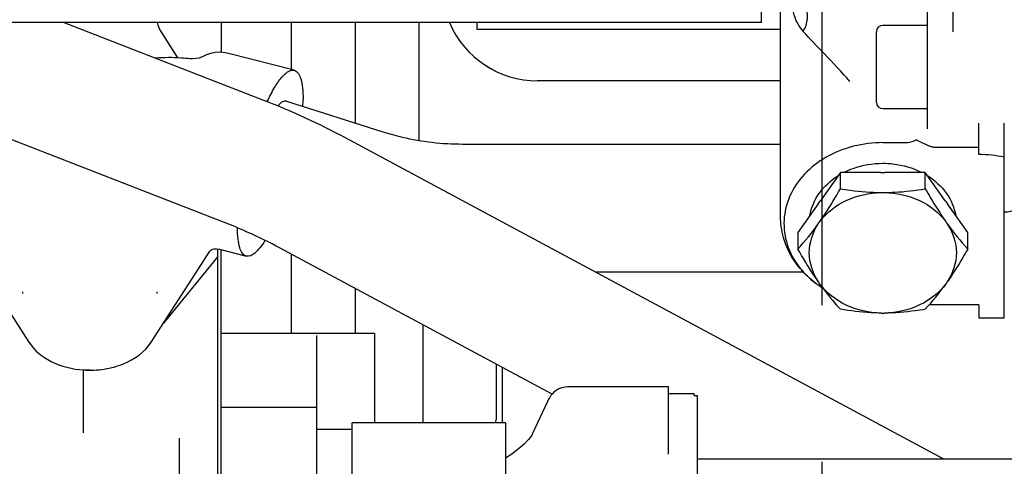
# Model space of a CAD drawing. Units: millimetres. Extents: x 11 to 585, y -4 to 409.
# Drawn here: x 445 to 461, y 181 to 188 of the extents above; entities that cross this region are included whole.
import ezdxf

# ---------------------------------------------------------------- set-up
doc = ezdxf.new("R2010")
doc.units = ezdxf.units.MM
doc.header["$LTSCALE"] = 32.67
doc.linetypes.add('CENTER', pattern=[0.6, 0.375, -0.075, 0.075, -0.075])
doc.layers.get('0').update_dxf_attribs({"linetype": 'CONTINUOUS'})
doc.layers.add('ALL_AXIS', color=7, linetype='CONTINUOUS')
doc.layers.add('ALL_FEATURES', color=7, linetype='CONTINUOUS')

msp = doc.modelspace()

# ---------------------------------------------------------------- linework, layer by layer
at = {"color": 7, "linetype": 'Continuous'}
for p, q in [((459.72032, 187.36091), (459.72032, 193.97249)), ((456.72032, 187.50454), (456.72032, 193.78454)), ((459.32032, 185.84184), (459.32032, 187.8807)), ((457.02032, 184.47621), (457.02032, 187.71692)), ((456.72032, 187.50454), (418.67032, 187.50454)), ((448.93999, 186.28904), (445.80626, 187.50454)), ((448.27032, 187.50454), (448.27032, 187.03928)), ((449.37032, 186.77015), (449.37032, 187.50454)), ((450.37032, 185.934), (450.37032, 187.50454)), ((451.37032, 185.66345), (451.37032, 187.50454)), ((452.27032, 187.50454), (452.27032, 187.40454)), ((459.32032, 187.46091), (458.62032, 187.46091)), ((447.59487, 186.95343), (447.33051, 187.36469)), ((452.27032, 187.40454), (457.02032, 187.40454)), ((458.52032, 186.26091), (458.52032, 187.36091)), ((447.97774, 186.9722), (447.97768, 186.97217)), ((449.41326, 186.7591), (448.38843, 187.02286)), ((457.02032, 186.59478), (453.22032, 186.59478)), ((449.29136, 186.27559), (450.79886, 185.79833)), ((458.62032, 186.16091), (459.32032, 186.16091)), ((460.12032, 185.928), (460.12032, 185.93115)), ((460.12032, 185.44271), (460.12032, 185.92784)), ((460.52032, 185.92782), (460.52032, 185.93107)), ((460.52032, 182.88703), (460.52032, 185.92798)), ((448.21674, 184.4244), (444.48769, 185.8708)), ((459.57709, 180.67896), (450.20508, 185.70738)), ((452.04753, 185.60703), (457.02032, 185.60703)), ((458.62032, 185.62824), (458.96624, 185.62824)), ((459.42032, 185.55743), (460.12032, 185.55743)), ((457.95637, 185.16415), (457.6394, 184.71443)), ((457.95637, 184.90759), (457.95637, 185.16415)), ((458.58989, 185.16415), (457.95637, 185.16415)), ((458.58989, 185.16415), (458.65034, 185.16415)), ((459.28427, 185.16415), (458.65034, 185.16415)), ((459.28427, 184.90759), (459.28427, 185.16415)), ((459.60103, 184.71472), (459.28427, 185.16415)), ((458.59442, 184.84868), (458.64584, 184.84868)), ((457.60925, 184.67165), (457.29241, 184.22212)), ((457.60925, 184.67165), (457.6394, 184.71443)), ((459.60103, 184.71472), (459.63138, 184.67166)), ((459.94822, 184.22212), (459.63138, 184.67166)), ((457.61157, 184.35923), (457.63715, 184.39577)), ((459.6033, 184.39604), (459.62888, 184.35951)), ((444.17198, 184.20691), (445.26443, 182.50741)), ((457.29241, 184.22212), (457.29241, 183.96557)), ((459.94822, 183.96557), (459.94822, 184.22212)), ((447.96286, 183.7312), (448.09326, 183.93407)), ((448.09326, 183.93407), (448.09477, 183.93641)), ((448.11003, 183.94953), (448.12403, 183.95874)), ((448.22032, 177.53366), (448.22032, 183.96611)), ((448.24297, 183.96253), (448.66553, 183.85378)), ((448.27032, 177.80672), (448.27032, 183.95549)), ((453.44664, 181.69848), (449.25951, 183.94502)), ((449.37032, 182.64454), (449.37032, 183.88557)), ((447.17621, 182.50741), (447.96286, 183.7312)), ((448.22032, 183.84991), (447.36879, 182.80701)), ((454.11972, 183.60703), (457.37494, 183.60703)), ((457.63734, 183.41727), (457.61175, 183.4538)), ((459.62907, 183.45407), (459.60349, 183.41754)), ((445.17032, 183.26976), (445.17032, 183.2956)), ((447.27032, 183.26976), (447.27032, 183.2956)), ((450.37032, 182.64454), (450.37032, 183.34903)), ((458.59483, 182.96472), (458.64621, 182.96473)), ((460.12032, 183.09475), (459.34812, 183.09475)), ((460.12032, 183.09475), (460.12032, 182.88703)), ((460.52032, 182.88703), (460.12032, 182.88703)), ((451.43341, 181.25107), (451.43341, 182.77865)), ((450.67032, 182.64454), (448.27032, 182.64454)), ((449.77032, 180.08768), (449.77032, 182.61315)), ((450.67032, 182.64454), (450.67032, 181.25107)), ((446.12032, 181.09239), (446.12032, 182.07591)), ((446.22032, 182.07218), (446.12032, 182.07218)), ((452.57032, 182.16866), (452.57032, 181.29454)), ((452.67032, 181.25107), (452.67032, 182.115)), ((448.27032, 181.49454), (449.77032, 181.49454)), ((450.32032, 181.14454), (449.77032, 181.14454)), ((447.62032, 178.19585), (447.62032, 181.00937))]:
    msp.add_line(p, q, dxfattribs=at)
for points in [[(447.3308, 187.36425), (447.3072, 187.40669), (447.28538, 187.46416), (447.27715, 187.50454)], [(447.97774, 186.97219), (447.95905, 186.96331), (447.92485, 186.95099), (447.88065, 186.94104), (447.828, 186.93664), (447.78237, 186.93887)], [(448.38846, 187.02285), (448.33388, 187.03402), (448.25704, 187.04037), (448.17966, 187.03609), (448.10291, 187.02116), (448.02817, 186.99583), (447.97769, 186.97217)], [(448.09271, 183.93442), (448.09218, 183.93376), (448.09704, 183.93872), (448.11003, 183.94953)], [(448.12397, 183.95883), (448.12453, 183.95909), (448.13506, 183.9629), (448.15967, 183.96809), (448.19931, 183.96943), (448.24298, 183.96253)]]:
    msp.add_lwpolyline(points, dxfattribs=at)
for centre, radius, start, end in [((453.22032, 188.09454), 1.5, 203.186739, 270), ((453.22032, 188.09454), 1.49976, 203.191178, 270), ((458.62032, 187.36091), 0.1, 90, 179.99799), ((444.82037, 175.66251), 11.39713, 61.805749, 68.810041), ((447.1033, 186.30436), 2.44913, 357.427772, 359.971347), ((458.62032, 186.26091), 0.1, 180.001289, 270), ((460.12082, 183.50454), 1.93817, 78.105002, 90.014957), ((460.52032, 184.94454), 0.4, 270, 300), ((444.82032, 175.66241), 9.39724, 61.810242, 68.812144), ((454.33495, 186.68804), 4.01976, 317.369008, 324.596849), ((462.93339, 186.71048), 4.05534, 215.430048, 222.599068), ((461.03832, 185.83758), 4.17422, 215.436509, 217.435125), ((456.32094, 185.7502), 4.02691, 317.381819, 324.602494), ((458.49512, 184.65531), 1.53396, 235.322493, 237.874832), ((460.91166, 185.74353), 4.01648, 217.468012, 222.625697), ((452.07032, 181.29454), 0.5, 355.007175, 360)]:
    msp.add_arc(centre, radius, start, end, dxfattribs=at)
msp.add_ellipse((449.0394, 185.30644), major_axis=(0.24884, 0.97004), ratio=0.24188986, start_param=-0.01343722, end_param=0.46290569, dxfattribs=at)
for points, knots in [([(457.18031, 187.99786), (457.1805, 187.92949), (457.18786, 187.80361), (457.22253, 187.63007), (457.28305, 187.48483), (457.34115, 187.40375), (457.37327, 187.3676)], [0, 0, 0, 0, 0.30449242, 0.55995803, 0.7846315, 1, 1, 1, 1]), ([(457.37314, 187.36765), (457.41138, 187.42481), (457.45762, 187.55834), (457.43707, 187.69979), (457.40777, 187.75969)], [0, 0, 0, 0, 0.50771523, 1, 1, 1, 1]), ([(458.10479, 186.5842), (457.97433, 186.73223), (457.7308, 186.99381), (457.48148, 187.24978), (457.37327, 187.3676)], [0, 0, 0, 0, 0.55226091, 1, 1, 1, 1]), ([(447.78235, 186.93888), (447.73739, 186.94381), (447.5586, 186.9595), (447.37832, 186.95918), (447.24445, 186.94911)], [0, 0, 0, 0, 0.25197452, 1, 1, 1, 1]), ([(448.99132, 186.26904), (449.02667, 186.34459), (449.09496, 186.47701), (449.19196, 186.62267), (449.26956, 186.70377), (449.32928, 186.75021), (449.38403, 186.76662), (449.41325, 186.7591)], [0, 0, 0, 0, 0.3705077, 0.66099528, 0.77397762, 0.86596867, 1, 1, 1, 1]), ([(449.41325, 186.7591), (449.46819, 186.74497), (449.52322, 186.62894), (449.54731, 186.47341), (449.55243, 186.3636), (449.55243, 186.30313)], [0, 0, 0, 0, 0.34480727, 0.63247746, 1, 1, 1, 1]), ([(450.79886, 185.79833), (450.89877, 185.7667), (451.30593, 185.65501), (451.73031, 185.60703), (452.04753, 185.60703)], [0, 0, 0, 0, 0.24831807, 1, 1, 1, 1]), ([(458.62032, 185.62824), (458.31535, 185.62824), (457.85305, 185.51619), (457.38478, 185.15558), (457.14872, 184.81223), (457.05071, 184.42171), (457.104, 184.02449), (457.30068, 183.66356), (457.50624, 183.47419), (457.62236, 183.39383)], [0, 0, 0, 0, 0.27307749, 0.40183898, 0.52308843, 0.63905185, 0.7542478, 0.87355082, 1, 1, 1, 1]), ([(458.96624, 185.62824), (458.98155, 185.6283), (459.04145, 185.6322), (459.10038, 185.6509), (459.13966, 185.67214)], [0, 0, 0, 0, 0.25542208, 1, 1, 1, 1]), ([(459.42032, 185.55743), (459.41447, 185.55743), (459.39238, 185.55854), (459.37025, 185.56392), (459.3556, 185.57106)], [0, 0, 0, 0, 0.26386912, 1, 1, 1, 1]), ([(458.01509, 185.16463), (458.0607, 185.18775), (458.25221, 185.2702), (458.46323, 185.30567), (458.62032, 185.30567)], [0, 0, 0, 0, 0.24558933, 1, 1, 1, 1]), ([(458.62032, 185.30567), (458.67335, 185.30567), (458.88131, 185.29397), (459.08714, 185.23478), (459.22555, 185.16463)], [0, 0, 0, 0, 0.25471036, 1, 1, 1, 1]), ([(457.48096, 184.49152), (457.50146, 184.61404), (457.6076, 184.85993), (457.80421, 185.03752), (457.91692, 185.10889)], [0, 0, 0, 0, 0.48219064, 1, 1, 1, 1]), ([(459.32372, 185.10889), (459.43642, 185.03752), (459.63304, 184.85993), (459.73918, 184.61404), (459.75967, 184.49152)], [0, 0, 0, 0, 0.51780936, 1, 1, 1, 1]), ([(457.63715, 184.39586), (457.66472, 184.43538), (457.77718, 184.60212), (457.8805, 184.77484), (457.95637, 184.90759)], [0, 0, 0, 0, 0.23962747, 1, 1, 1, 1]), ([(457.63715, 184.39577), (457.74091, 184.53572), (458.04162, 184.7661), (458.40659, 184.84521), (458.59442, 184.84868)], [0, 0, 0, 0, 0.48114733, 1, 1, 1, 1]), ([(457.95637, 184.90759), (458.00849, 184.89896), (458.21977, 184.86701), (458.43356, 184.84997), (458.59442, 184.84878)], [0, 0, 0, 0, 0.24725199, 1, 1, 1, 1]), ([(458.64584, 184.84877), (458.69982, 184.84917), (458.91364, 184.85572), (459.12656, 184.88148), (459.28427, 184.90759)], [0, 0, 0, 0, 0.25245223, 1, 1, 1, 1]), ([(458.64584, 184.84868), (458.83368, 184.84526), (459.19869, 184.76625), (459.49949, 184.53596), (459.6033, 184.39604)], [0, 0, 0, 0, 0.51884201, 1, 1, 1, 1]), ([(459.28427, 184.90759), (459.31005, 184.86248), (459.41099, 184.68872), (459.51805, 184.51835), (459.6033, 184.39613)], [0, 0, 0, 0, 0.25852982, 1, 1, 1, 1]), ([(457.67988, 183.35586), (457.48669, 183.47671), (457.23184, 183.72598), (457.05153, 184.14254), (457.02032, 184.36575), (457.02032, 184.47621)], [0, 0, 0, 0, 0.50658262, 0.7544311, 1, 1, 1, 1]), ([(457.61175, 183.4538), (457.52383, 183.58519), (457.41687, 183.90648), (457.5237, 184.22782), (457.61157, 184.35923)], [0, 0, 0, 0, 0.50000948, 1, 1, 1, 1]), ([(459.62888, 184.35951), (459.71681, 184.22812), (459.82376, 183.90683), (459.71694, 183.58549), (459.62907, 183.45407)], [0, 0, 0, 0, 0.50000948, 1, 1, 1, 1]), ([(448.66554, 183.85378), (448.61184, 183.8676), (448.55703, 183.97961), (448.53243, 184.13108), (448.52677, 184.23764), (448.52641, 184.29635)], [0, 0, 0, 0, 0.34625018, 0.63334067, 1, 1, 1, 1]), ([(448.95602, 184.09791), (448.93107, 184.05792), (448.88227, 183.98768), (448.79821, 183.89229), (448.711, 183.84208), (448.66554, 183.85378)], [0, 0, 0, 0, 0.35932932, 0.64213567, 1, 1, 1, 1]), ([(457.61163, 183.45374), (457.58405, 183.49328), (457.47169, 183.66012), (457.36827, 183.83281), (457.29241, 183.96557)], [0, 0, 0, 0, 0.23972072, 1, 1, 1, 1]), ([(459.94822, 183.96557), (459.92245, 183.92046), (459.82148, 183.74668), (459.71446, 183.57625), (459.6292, 183.45401)], [0, 0, 0, 0, 0.25849971, 1, 1, 1, 1]), ([(458.59483, 182.96463), (458.40699, 182.96804), (458.04197, 183.04705), (457.74115, 183.27735), (457.63734, 183.41727)], [0, 0, 0, 0, 0.51884201, 1, 1, 1, 1]), ([(459.60349, 183.41754), (459.49973, 183.27759), (459.19902, 183.0472), (458.83405, 182.96809), (458.64621, 182.96463)], [0, 0, 0, 0, 0.48114733, 1, 1, 1, 1]), ([(458.59483, 182.96472), (458.54085, 182.96512), (458.32702, 182.97167), (458.11409, 182.99743), (457.95637, 183.02354)], [0, 0, 0, 0, 0.25245216, 1, 1, 1, 1]), ([(459.28427, 183.02354), (459.23214, 183.01491), (459.02086, 182.98296), (458.80707, 182.96592), (458.64621, 182.96473)], [0, 0, 0, 0, 0.24725199, 1, 1, 1, 1]), ([(445.26443, 182.50741), (445.34665, 182.3795), (445.61841, 182.16546), (445.94511, 182.08738), (446.12055, 182.07554)], [0, 0, 0, 0, 0.46373645, 1, 1, 1, 1]), ([(446.12055, 182.07554), (446.22822, 182.06827), (446.44289, 182.07747), (446.82401, 182.17791), (447.0779, 182.35448), (447.17621, 182.50741)], [0, 0, 0, 0, 0.27379291, 0.53873976, 1, 1, 1, 1])]:
    msp.add_open_spline(points, degree=3, knots=knots, dxfattribs=at)
for points in [[(459.21541, 185.63596), (459.19004, 185.64777), (459.16421, 185.65872), (459.13966, 185.67214)], [(459.21541, 185.63596), (459.26214, 185.61433), (459.30933, 185.59367), (459.3556, 185.57106)]]:
    msp.add_open_spline(points, degree=3, dxfattribs=at)
at = {"layer": 'ALL_AXIS', "color": 7, "linetype": 'CENTER'}
msp.add_line((457.67032, 124.28344), (457.67032, 233.94454), dxfattribs=at)
at = {"layer": 'ALL_FEATURES', "color": 7, "linetype": 'Continuous'}
for p, q in [((455.27032, 181.80982), (453.68649, 181.80982)), ((455.27032, 180.76026), (455.27032, 181.80982)), ((453.37353, 181.58182), (453.14218, 181.08)), ((455.27032, 181.70982), (455.67032, 181.70982)), ((455.67032, 181.67725), (455.67032, 181.70982)), ((455.67032, 181.67725), (455.72032, 181.67725)), ((455.72032, 177.58762), (455.72032, 181.67725)), ((450.32032, 177.39678), (450.32032, 181.25107)), ((452.72032, 181.25107), (450.32032, 181.25107)), ((452.72032, 181.25107), (452.72031, 177.59557)), ((461.63032, 180.67896), (455.72032, 180.67896))]:
    msp.add_line(p, q, dxfattribs=at)
for points in [[(453.68677, 181.80982), (453.65257, 181.80791), (453.60204, 181.79801), (453.5539, 181.77995), (453.51102, 181.75551), (453.47549, 181.72773), (453.44711, 181.69906), (453.42406, 181.67022), (453.4046, 181.64085), (453.38709, 181.60958), (453.37357, 181.5819)], [(453.07993, 180.98626), (453.01006, 180.91304), (452.91861, 180.83508), (452.81712, 180.76116), (452.72032, 180.69846)], [(453.14223, 181.08009), (453.1291, 181.05497), (453.10674, 181.02066), (453.07995, 180.9863)]]:
    msp.add_lwpolyline(points, dxfattribs=at)

doc.saveas('drawing.dxf')
